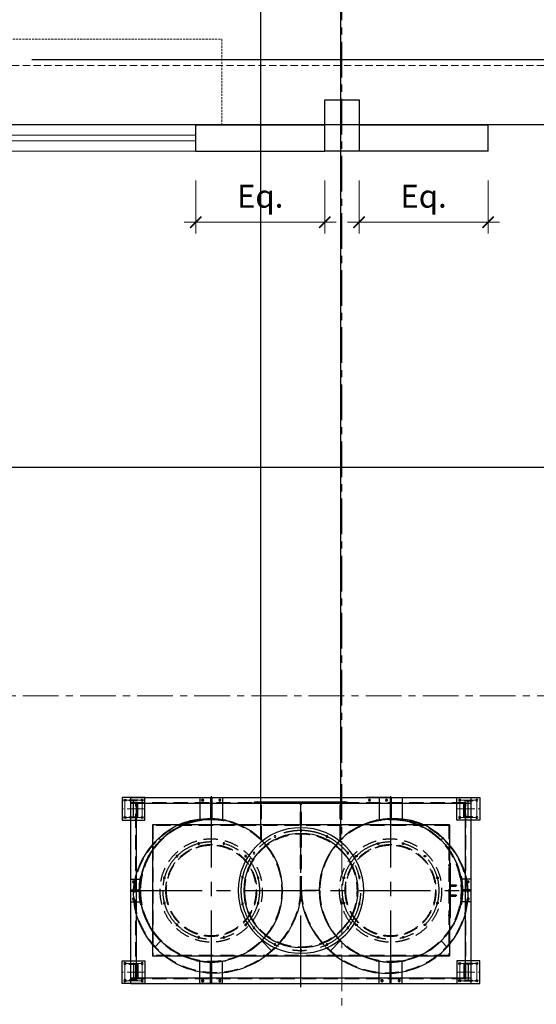
# Model space of a CAD drawing. Units: inches. Extents: x 2717178 to 3156247, y -257811 to 206516.
# Drawn here: x 3078959 to 3083481, y -217693 to -209072 of the extents above; entities that cross this region are included whole.
import ezdxf

# ---------------------------------------------------------------- set-up
doc = ezdxf.new("R2010")
doc.units = ezdxf.units.IN
doc.header["$LTSCALE"] = 5
doc.header["$MEASUREMENT"] = 0
doc.linetypes.add('CENTER', pattern=[2, 1.25, -0.25, 0.25, -0.25])
doc.linetypes.add('HIDDEN', pattern=[0.375, 0.25, -0.125])
for name, color, linetype in [('CEN', 2, 'CENTER'), ('columns', 6, 'Continuous'), ('DESHED', 6, 'HIDDEN'), ('T-BLOCK-A4', 190, 'Continuous')]:
    doc.layers.add(name, color=color, linetype=linetype)
for name, color, linetype, lineweight in [('CENTER', 4, 'CENTER', 13), ('CHAJA', 7, 'Continuous', 18), ('DIMENSION', 3, 'Continuous', 18), ('grid', 253, 'CENTER', 15), ('TEXT', 1, 'Continuous', 18), ('Wall', 5, 'Continuous', 25), ('window', 10, 'Continuous', 18)]:
    doc.layers.add(name, color=color, linetype=linetype, lineweight=lineweight)
doc.styles.add('1-100', font='arial.ttf', dxfattribs={"height": 200})
doc.styles.get("Standard").update_dxf_attribs({"font": 'simplex.shx'})
doc.dimstyles.new('1-100', dxfattribs={"dimtxt": 200, "dimasz": 100, "dimexe": 100, "dimexo": 100, "dimgap": 100, "dimtad": 1, "dimtoh": 1, "dimdec": 0, "dimzin": 0, "dimdsep": 46, "dimtxsty": '1-100', "dimblk": 'ARCHTICK', "dimcen": 100, "dimdle": 100, "dimclrd": 256, "dimclre": 256, "dimclrt": 256, "dimadec": 0, "dimazin": 0, "dimtfac": 1, "dimtdec": 0, "dimtix": 1, "dimtofl": 0, "dimtmove": 1, "dimatfit": 3, "dimfxl": 1, "dimtolj": 1, "dimtzin": 0, "dimlwd": -1, "dimlwe": -1, "dimarcsym": 0})
doc.dimstyles.new('ISO-25', dxfattribs={"dimscale": 50, "dimtxt": 2.5, "dimasz": 2.5, "dimexe": 1.25, "dimexo": 0.625, "dimgap": 1, "dimtad": 0, "dimdec": 0, "dimtxsty": 'Standard', "dimcen": 2.5, "dimclrd": 72, "dimclre": 72, "dimadec": 0, "dimazin": 0, "dimtfac": 1, "dimtdec": 0, "dimtmove": 0, "dimatfit": 3, "dimfxl": 1, "dimarcsym": 0})

# ---------------------------------------------------------------- blocks, each defined once
blk = doc.blocks.new('_ARCHTICK')
at = {"color": 0, "linetype": 'ByBlock', "const_width": 0.15}
blk.add_lwpolyline([(-0.5, -0.5), (0.5, 0.5)], dxfattribs=at)
blk = doc.blocks.new('*D41')
at = {"layer": 'Defpoints', "color": 0, "linetype": 'Continuous', "transparency": 16777216}
for p in [(3080499.1, -210379.7), (3081629.1, -210379.7), (3081629.1, -210845.5)]:
    blk.add_point(p, dxfattribs=at)
at = {"layer": 'DIMENSION', "transparency": 16777216}
for p, q in [((3080499.1, -210479.7), (3080499.1, -210945.5)), ((3081629.1, -210479.7), (3081629.1, -210945.5)), ((3080399.1, -210845.5), (3081729.1, -210845.5))]:
    blk.add_line(p, q, dxfattribs=at)
at = {"layer": 'DIMENSION', "linetype": 'Continuous', "transparency": 16777216, "xscale": 100, "yscale": 100, "zscale": 100, "rotation": 180}
blk.add_blockref('_ARCHTICK', (3080499.1, -210845.5), dxfattribs=at)
at = {"layer": 'DIMENSION', "linetype": 'Continuous', "transparency": 16777216, "xscale": 100, "yscale": 100, "zscale": 100}
blk.add_blockref('_ARCHTICK', (3081629.1, -210845.5), dxfattribs=at)
at = {"layer": 'DIMENSION', "linetype": 'Continuous', "transparency": 16777216, "insert": (3081064.1, -210617.8), "char_height": 200, "attachment_point": 5, "style": '1-100'}
blk.add_mtext('\\A1;Eq.', dxfattribs=at)
blk = doc.blocks.new('*D43')
at = {"layer": 'Defpoints', "color": 0, "linetype": 'Continuous', "transparency": 16777216}
for p in [(3081929.1, -210379.7), (3083059.1, -210379.7), (3081929.1, -210845.5)]:
    blk.add_point(p, dxfattribs=at)
at = {"layer": 'DIMENSION', "transparency": 16777216}
for p, q in [((3081929.1, -210479.7), (3081929.1, -210945.5)), ((3083059.1, -210479.7), (3083059.1, -210945.5)), ((3083159.1, -210845.5), (3081829.1, -210845.5))]:
    blk.add_line(p, q, dxfattribs=at)
at = {"layer": 'DIMENSION', "linetype": 'Continuous', "transparency": 16777216, "xscale": 100, "yscale": 100, "zscale": 100}
for p, rotation in [((3081929.1, -210845.5), 179.9999999997993), ((3083059.1, -210845.5), 359.9999999997993)]:
    blk.add_blockref('_ARCHTICK', p, dxfattribs=dict(at, rotation=rotation))
at = {"layer": 'DIMENSION', "linetype": 'Continuous', "transparency": 16777216, "insert": (3082494.1, -210617.8), "char_height": 200, "attachment_point": 5, "style": '1-100'}
blk.add_mtext('\\A1;Eq.', dxfattribs=at)
blk = doc.blocks.new('*U13')
at = {"ltscale": 100}
blk.add_circle((0, 0), 7, dxfattribs=at)
blk = doc.blocks.new('*U12')
for p, rotation in [((-17179.7, -5373.9), 329.9999999999999), ((-17179.7, -5373.9), 329.9999999999999), ((-17024.1, -5529.5), 299.9999999999999), ((-17024.1, -5529.5), 299.9999999999999), ((-16967.2, -5742), 270), ((-16967.2, -5742), 270), ((-17024.1, -5954.5), 239.9999999999999), ((-17024.1, -5954.5), 239.9999999999999), ((-17179.7, -6110), 209.9999999999999), ((-17179.7, -6110), 209.9999999999999), ((-17392.2, -6167), 180), ((-17392.2, -6167), 180)]:
    blk.add_blockref('*U13', p, dxfattribs=dict(rotation=rotation))
at = {"layer": 'DESHED', "color": 0, "linetype": 'ByBlock', "lineweight": -2}
blk.add_blockref('*U13', (-17392.2, -5317), dxfattribs=at)
for p, rotation in [((-17604.7, -5373.9), 29.99999999999999), ((-17179.7, -5373.9), 329.9999999999999), ((-17760.3, -5529.5), 59.99999999999999), ((-17024.1, -5529.5), 299.9999999999999), ((-17817.2, -5742), 90), ((-16967.2, -5742), 270), ((-17760.3, -5954.5), 120), ((-17024.1, -5954.5), 239.9999999999999), ((-17604.7, -6110), 150), ((-17179.7, -6110), 209.9999999999999), ((-17392.2, -6167), 180)]:
    blk.add_blockref('*U13', p, dxfattribs=dict(at, rotation=rotation))
blk = doc.blocks.new('A$C080C329A')
at = {"ltscale": 100}
for p, q in [((75, 75), (0, 75)), ((0, 75), (0, -75)), ((75, 69), (6, 67)), ((6, 67), (6, -67)), ((75, 69), (75, 75)), ((0, -75), (75, -75)), ((6, -67), (75, -69)), ((75, -75), (75, -69))]:
    blk.add_line(p, q, dxfattribs=at)
blk = doc.blocks.new('A$C1A433547')
at = {"ltscale": 100}
blk.add_lwpolyline([(-100, -100), (100, -100), (100, 100), (-100, 100)], close=True, dxfattribs=at)
for centre in [(-75, 75), (75, 75), (-75, -75), (75, -75)]:
    blk.add_circle(centre, 9, dxfattribs=at)
at = {"layer": 'CENTER', "ltscale": 25}
blk.add_line((-100, 0), (100, 0), dxfattribs=at)
blk.add_lwpolyline([(-75, -75), (75, -75), (75, 75), (-75, 75)], close=True, dxfattribs=at)
at = {"layer": 'T-BLOCK-A4', "linetype": 'CENTER', "ltscale": 25}
blk.add_line((0, 82.5), (0, -82.5), dxfattribs=at)
at = {"layer": 'DESHED', "ltscale": 100}
blk.add_blockref('A$C080C329A', (-37.5, 0), dxfattribs=at)
blk = doc.blocks.new('*U15')
at = {"ltscale": 100}
blk.add_circle((0, 0), 7, dxfattribs=at)
blk = doc.blocks.new('*U14')
for p, rotation in [((-17179.7, -5373.9), 329.9999999999999), ((-17179.7, -5373.9), 329.9999999999999), ((-17024.1, -5529.5), 299.9999999999999), ((-17024.1, -5529.5), 299.9999999999999), ((-16967.2, -5742), 270), ((-16967.2, -5742), 270), ((-17024.1, -5954.5), 239.9999999999999), ((-17024.1, -5954.5), 239.9999999999999), ((-17179.7, -6110), 209.9999999999999), ((-17179.7, -6110), 209.9999999999999), ((-17392.2, -6167), 180), ((-17392.2, -6167), 180)]:
    blk.add_blockref('*U15', p, dxfattribs=dict(rotation=rotation))
at = {"layer": 'DESHED', "color": 0, "linetype": 'ByBlock', "lineweight": -2}
blk.add_blockref('*U15', (-17392.2, -5317), dxfattribs=at)
for p, rotation in [((-17604.7, -5373.9), 29.99999999999999), ((-17179.7, -5373.9), 329.9999999999999), ((-17760.3, -5529.5), 59.99999999999999), ((-17024.1, -5529.5), 299.9999999999999), ((-17817.2, -5742), 90), ((-16967.2, -5742), 270), ((-17760.3, -5954.5), 120), ((-17024.1, -5954.5), 239.9999999999999), ((-17604.7, -6110), 150), ((-17179.7, -6110), 209.9999999999999), ((-17392.2, -6167), 180)]:
    blk.add_blockref('*U15', p, dxfattribs=dict(at, rotation=rotation))
blk = doc.blocks.new('SRGSF')
at = {"ltscale": 100}
for p, q in [((2325809.6, -35193.1), (2324179.6, -35193.1)), ((2324179.6, -35193.1), (2324179.6, -38173.1)), ((2324229.6, -35193.1), (2324229.6, -38173.1)), ((2325759.6, -35243.1), (2324229.6, -35243.1)), ((2325759.6, -35193.1), (2325759.6, -38173.1)), ((2325809.6, -35193.1), (2325809.6, -38173.1)), ((2324870, -35280.6), (2324866.1, -35286.5)), ((2324870, -35280.6), (2324871, -35285.5)), ((2325119.2, -35280.6), (2325118.2, -35285.5)), ((2325119.2, -35280.6), (2325123.1, -35286.5)), ((2324419.6, -35383.1), (2325569.6, -35383.1)), ((2324419.6, -37983.1), (2324419.6, -35383.1)), ((2325569.6, -37983.1), (2325569.6, -35383.1)), ((2325569.6, -37983.1), (2325569.6, -35383.1)), ((2324377, -35773.5), (2324382.9, -35769.6)), ((2324377, -35773.5), (2324381.9, -35774.5)), ((2325612.1, -35773.5), (2325606.2, -35769.6)), ((2325612.1, -35773.5), (2325607.2, -35774.5)), ((2324377, -36022.8), (2324381.9, -36021.8)), ((2324377, -36022.8), (2324382.9, -36026.7)), ((2325612.1, -36022.8), (2325606.2, -36026.7)), ((2325612.1, -36022.8), (2325607.2, -36021.8)), ((2324219.6, -36278.1), (2324219.6, -37088.1)), ((2324227.6, -36278.1), (2324219.6, -36278.1)), ((2324227.6, -36278.1), (2324227.6, -37088.1)), ((2324227.6, -36296.1), (2324219.6, -36296.1)), ((2324227.6, -36310.1), (2324219.6, -36310.1)), ((2324552.8, -36333.1), (2324227.6, -36333.1)), ((2324227.6, -37056.1), (2324219.6, -37056.1)), ((2324227.6, -37070.1), (2324219.6, -37070.1)), ((2324552.8, -37033.1), (2324227.6, -37033.1)), ((2324227.6, -37088.1), (2324219.6, -37088.1)), ((2324377, -37343.5), (2324382.9, -37339.6)), ((2324377, -37343.5), (2324381.9, -37344.5)), ((2325612.1, -37343.5), (2325606.2, -37339.6)), ((2325612.1, -37343.5), (2325607.2, -37344.5)), ((2324377, -37592.8), (2324381.9, -37591.8)), ((2324377, -37592.8), (2324382.9, -37596.7)), ((2325612.1, -37592.8), (2325606.2, -37596.7)), ((2325612.1, -37592.8), (2325607.2, -37591.8)), ((2324419.6, -37983.1), (2325569.6, -37983.1)), ((2324754.6, -37989.1), (2325234.6, -37989.1)), ((2324870, -38085.7), (2324866.1, -38079.8)), ((2324870, -38085.7), (2324871, -38080.8)), ((2325119.2, -38085.7), (2325118.2, -38080.8)), ((2325119.2, -38085.7), (2325123.1, -38079.8)), ((2325809.6, -38173.1), (2324179.6, -38173.1)), ((2325809.6, -38173.1), (2324179.6, -38173.1)), ((2325759.6, -38123.1), (2324229.6, -38123.1)), ((2325759.6, -38123.1), (2324229.6, -38123.1))]:
    blk.add_line(p, q, dxfattribs=at)
for p, q in [((2324894.6, -35193.1), (2324894.6, -35276.1)), ((2325094.6, -35193.1), (2324894.6, -35193.1)), ((2324989.6, -35193.1), (2324989.6, -35268.2)), ((2324999.6, -35193.1), (2324999.6, -35268.2)), ((2325094.6, -35193.1), (2325094.6, -35276.1)), ((2324179.6, -35798.1), (2324372.6, -35798.1)), ((2324179.6, -35798.1), (2324179.6, -35998.1)), ((2325809.6, -35798.1), (2325616.6, -35798.1)), ((2325809.6, -35998.1), (2325809.6, -35798.1)), ((2324179.6, -35893.1), (2324364.6, -35893.1)), ((2324179.6, -35903.1), (2324364.6, -35903.1)), ((2325809.6, -35893.1), (2325624.5, -35893.1)), ((2325809.6, -35903.1), (2325624.5, -35903.1)), ((2324179.6, -35998.1), (2324372.6, -35998.1)), ((2325809.6, -35998.1), (2325616.6, -35998.1)), ((2324179.6, -37458.1), (2324179.6, -37258.1)), ((2324179.6, -37368.1), (2324372.6, -37368.1)), ((2325809.6, -37368.1), (2325616.6, -37368.1)), ((2325809.6, -37368.1), (2325809.6, -37568.1)), ((2324179.6, -37463.1), (2324364.6, -37463.1)), ((2324179.6, -37473.1), (2324364.6, -37473.1)), ((2325809.6, -37463.1), (2325624.5, -37463.1)), ((2325809.6, -37473.1), (2325624.5, -37473.1)), ((2324179.6, -37568.1), (2324372.6, -37568.1)), ((2325809.6, -37568.1), (2325616.6, -37568.1)), ((2324754.6, -37989.1), (2324754.6, -37983.1)), ((2324768.6, -37989.1), (2324768.6, -37977.1)), ((2324774.6, -37992.9), (2324774.6, -37973.4)), ((2324780.6, -37989.1), (2324780.6, -37977.1)), ((2324794.6, -37983.1), (2324794.6, -37977.1)), ((2324944.6, -37989.1), (2325044.6, -37989.1)), ((2324944.6, -37989.1), (2324944.6, -38038.2)), ((2324956.6, -37989.1), (2324956.6, -38038.2)), ((2325032.6, -37989.1), (2325032.6, -38038.2)), ((2325044.6, -37989.1), (2325044.6, -38038.2)), ((2325194.6, -37983.1), (2325194.6, -37977.1)), ((2325208.6, -37989.1), (2325208.6, -37977.1)), ((2325214.6, -37993.5), (2325214.6, -37972.8)), ((2325220.6, -37989.1), (2325220.6, -37977.1)), ((2325234.6, -37989.1), (2325234.6, -37983.1)), ((2324894.6, -38173.1), (2324894.6, -38090.2)), ((2324989.6, -38173.1), (2324989.6, -38098.1)), ((2324999.6, -38173.1), (2324999.6, -38098.1)), ((2325094.6, -38173.1), (2325094.6, -38090.2)), ((2325094.6, -38173.1), (2324894.6, -38173.1))]:
    blk.add_line(p, q)
for centre in [(2324919.6, -35218.1), (2324919.6, -35218.1), (2325069.6, -35218.1), (2325069.6, -35218.1), (2324204.6, -35823.1), (2324204.6, -35823.1), (2325784.6, -35823.1), (2325784.6, -35823.1), (2324204.6, -35973.1), (2324204.6, -35973.1), (2325784.6, -35973.1), (2325784.6, -35973.1), (2324204.6, -37283.1), (2324204.6, -37283.1), (2325784.6, -37393.1), (2325784.6, -37393.1), (2324204.6, -37433.1), (2324204.6, -37433.1), (2325784.6, -37543.1), (2325784.6, -37543.1), (2324919.6, -38148.1), (2324919.6, -38148.1), (2325069.6, -38148.1), (2325069.6, -38148.1)]:
    blk.add_circle(centre, 9)
for centre, radius in [((2324994.6, -35898.1), 625), ((2324994.6, -36683.1), 550), ((2324994.6, -36683.1), 500), ((2324994.6, -37468.1), 625)]:
    blk.add_circle(centre, radius, dxfattribs=at)
at = {"color": 1, "ltscale": 100}
for centre in [(2324877.7, -36171.3), (2325111.4, -36171.3), (2324667.2, -36272.7), (2325321.9, -36272.7), (2324521.6, -36455.4), (2325467.6, -36455.4), (2324469.6, -36683.1), (2325519.6, -36683.1), (2324521.6, -36910.9), (2325467.6, -36910.9), (2324667.2, -37093.6), (2325321.9, -37093.6), (2324877.7, -37195), (2325111.4, -37195)]:
    blk.add_circle(centre, 7, dxfattribs=at)
at = {"ltscale": 100}
for centre, radius, start, end in [((2324994.6, -35898.1), 625, 0, 201.59232), ((2324994.6, -35898.1), 630, 78.59256, 101.40744), ((2324994.6, -35898.1), 630, 168.59256, 191.40744), ((2324994.6, -35898.1), 630, 348.59256, 11.40744), ((2324994.6, -37468.1), 625, 158.40768, 0), ((2324994.6, -37468.1), 630, 168.59256, 191.40744), ((2324994.6, -37468.1), 630, 348.59256, 11.40744), ((2324994.6, -37468.1), 630, 258.59256, 281.40744), ((2324950.6, -38038.2), 6, 180, 0), ((2325038.6, -38038.2), 6, 180, 0)]:
    blk.add_arc(centre, radius, start, end, dxfattribs=at)
at = {"color": 6, "ltscale": 100}
for points in [[(2324994.6, -36683.1), (2325185.4, -36683.4), (2325582.2, -36482.7), (2325797, -35903.1), (2325549.1, -35353.5), (2324987.7, -35142.1), (2324509.5, -35387.9), (2324344.2, -35711.6), (2324372.6, -35959.7)], [(2324994.6, -36683.1), (2325185.4, -36682.9), (2325582.2, -36883.6), (2325797, -37463.2), (2325549.1, -38012.8), (2324987.7, -38224.2), (2324509.5, -37978.4), (2324344.2, -37654.7), (2324372.6, -37406.6)]]:
    blk.add_open_spline(points, degree=3, knots=[606.711532, 606.711532, 606.711532, 606.711532, 1195.019925, 1759.950341, 2305.763145, 2832.45954, 3340.040863, 3828.50861, 3828.50861, 3828.50861, 3828.50861], dxfattribs=at)
at = {"layer": 'CEN', "ltscale": 100}
for p, q in [((2324994.6, -35193.1), (2324994.6, -38173.1)), ((2324168.9, -35898.1), (2325820.2, -35898.1)), ((2325839.7, -36683.1), (2324149.4, -36683.1)), ((2324168.9, -37468.1), (2325820.2, -37468.1))]:
    blk.add_line(p, q, dxfattribs=at)
for centre, radius in [((2324994.6, -35898.1), 425), ((2324994.6, -36683.1), 525), ((2324994.6, -37468.1), 425)]:
    blk.add_circle(centre, radius, dxfattribs=at)
at = {"layer": 'CENTER', "linetype": 'CENTER', "ltscale": 3}
for p, q in [((2324907.5, -35218.1), (2324931.6, -35218.1)), ((2324919.6, -35206.1), (2324919.6, -35230.2)), ((2324919.6, -35206.1), (2324919.6, -35230.2)), ((2325057.5, -35218.1), (2325081.6, -35218.1)), ((2325069.6, -35206.1), (2325069.6, -35230.2)), ((2325069.6, -35206.1), (2325069.6, -35230.2)), ((2324192.5, -35823.1), (2324216.6, -35823.1)), ((2324192.5, -35823.1), (2324216.6, -35823.1)), ((2324204.6, -35835.2), (2324204.6, -35811.1)), ((2325796.6, -35823.1), (2325772.5, -35823.1)), ((2325796.6, -35823.1), (2325772.5, -35823.1)), ((2325784.6, -35811.1), (2325784.6, -35835.2)), ((2324192.5, -35973.1), (2324216.6, -35973.1)), ((2324192.5, -35973.1), (2324216.6, -35973.1)), ((2324204.6, -35985.2), (2324204.6, -35961.1)), ((2325796.6, -35973.1), (2325772.5, -35973.1)), ((2325796.6, -35973.1), (2325772.5, -35973.1)), ((2325784.6, -35961.1), (2325784.6, -35985.2)), ((2324192.5, -37283.1), (2324216.6, -37283.1)), ((2324192.5, -37283.1), (2324216.6, -37283.1)), ((2324204.6, -37271.1), (2324204.6, -37295.2)), ((2325796.6, -37393.1), (2325772.5, -37393.1)), ((2325796.6, -37393.1), (2325772.5, -37393.1)), ((2325784.6, -37405.2), (2325784.6, -37381.1)), ((2324192.5, -37433.1), (2324216.6, -37433.1)), ((2324192.5, -37433.1), (2324216.6, -37433.1)), ((2324204.6, -37421.1), (2324204.6, -37445.2)), ((2325796.6, -37543.1), (2325772.5, -37543.1)), ((2325796.6, -37543.1), (2325772.5, -37543.1)), ((2325784.6, -37555.2), (2325784.6, -37531.1)), ((2324907.5, -38148.1), (2324931.6, -38148.1)), ((2324919.6, -38160.2), (2324919.6, -38136.1)), ((2324919.6, -38160.2), (2324919.6, -38136.1)), ((2325057.5, -38148.1), (2325081.6, -38148.1)), ((2325069.6, -38160.2), (2325069.6, -38136.1)), ((2325069.6, -38160.2), (2325069.6, -38136.1))]:
    blk.add_line(p, q, dxfattribs=at)
at = {"layer": 'CENTER', "ltscale": 100}
for p, q in [((2324233.8, -36303.1), (2324212.6, -36303.1)), ((2324233.8, -37063.1), (2324212.6, -37063.1))]:
    blk.add_line(p, q, dxfattribs=at)
at = {"layer": 'DESHED', "ltscale": 100}
for p, q in [((2324224.6, -35193.1), (2324224.6, -38173.1)), ((2325759.6, -35238.1), (2324229.6, -35238.1)), ((2325764.6, -35193.1), (2325764.6, -38173.1)), ((2324419.6, -35388.1), (2325569.6, -35388.1)), ((2324424.6, -37978.1), (2324424.6, -35388.1)), ((2325564.6, -37978.1), (2325564.6, -35388.1)), ((2324557.8, -36338.1), (2324227.6, -36338.1)), ((2324994.6, -36678.1), (2324227.6, -36678.1)), ((2324994.6, -36688.2), (2324227.6, -36688.2)), ((2324557.8, -37028.1), (2324227.6, -37028.1)), ((2324419.6, -37978.1), (2325569.6, -37978.1)), ((2325759.6, -38128.1), (2324229.6, -38128.1)), ((2325759.6, -38128.1), (2324229.6, -38128.1))]:
    blk.add_line(p, q, dxfattribs=at)
at = {"layer": 'DESHED', "color": 6, "ltscale": 100}
for p, q in [((2324994.6, -35273.1), (2324994.6, -35223.1)), ((2325436.5, -35456.2), (2325489.5, -35403.2)), ((2324552.6, -35456.2), (2324535.9, -35439.4)), ((2325619.6, -35898.1), (2325719.6, -35898.1)), ((2325436.5, -36340.1), (2325524.9, -36428.5)), ((2324994.6, -36523.1), (2324994.6, -36683.1)), ((2324994.6, -36843.1), (2324994.6, -36683.1)), ((2325436.5, -37026.2), (2325524.9, -36937.8)), ((2325619.6, -37468.1), (2325719.6, -37468.1)), ((2324552.6, -37910.1), (2324535.9, -37926.9)), ((2325436.5, -37910.1), (2325489.5, -37963.1)), ((2324994.6, -38093.1), (2324994.6, -38143.1))]:
    blk.add_line(p, q, dxfattribs=at)
at = {"layer": 'DESHED', "ltscale": 100}
for centre, radius in [((2324994.6, -35898.1), 620), ((2324994.6, -35898.1), 450), ((2324994.6, -35898.1), 400), ((2324994.6, -35898.1), 395), ((2324994.6, -36683.1), 494), ((2324994.6, -37468.1), 620), ((2324994.6, -37468.1), 450), ((2324994.6, -37468.1), 400), ((2324994.6, -37468.1), 395)]:
    blk.add_circle(centre, radius, dxfattribs=at)
for centre, start, end in [((2324994.6, -36103.1), 201.59232, 202.08613), ((2324994.6, -37263.1), 157.91387, 158.40768)]:
    blk.add_arc(centre, 625, start, end, dxfattribs=at)
at = {"layer": 'DESHED', "color": 6, "ltscale": 100}
for points in [[(2324994.6, -36678.1), (2325025.9, -36678.2), (2325057.5, -36675.5), (2325145.8, -36660.6), (2325202.6, -36642.9), (2325311.8, -36593.6), (2325364.4, -36562), (2325433, -36509.6), (2325452.3, -36493.3), (2325484.8, -36463.3), (2325498.2, -36449.9), (2325527.6, -36418.5), (2325543.1, -36400.2), (2325572.3, -36362.4), (2325586, -36342.8), (2325624.2, -36282.5), (2325645.7, -36240.2), (2325674.6, -36167.7), (2325684.2, -36138.3), (2325707.5, -36048.9), (2325715.4, -35987.6), (2325715.2, -35908.6), (2325714.4, -35891), (2325711.6, -35855.9), (2325709.5, -35838.4), (2325701.3, -35786.1), (2325693.2, -35751.5), (2325659.8, -35645.1), (2325625.5, -35575.8), (2325569.2, -35497.3), (2325556.7, -35481.5), (2325531.8, -35452.4), (2325519.4, -35439), (2325496.9, -35416.7), (2325487, -35407.4), (2325466.6, -35389.5), (2325456.1, -35380.8), (2325423.9, -35355.8), (2325401.4, -35340.3), (2325331.4, -35297.8), (2325281.4, -35274.7), (2325178.2, -35240.6), (2325125.1, -35229.5), (2325056, -35223.8), (2325039.9, -35223.1), (2325011.5, -35223), (2324999.3, -35223.3), (2324975, -35224.7), (2324962.8, -35225.8), (2324926.7, -35230.2), (2324902.8, -35234.6), (2324832.3, -35251.9), (2324786.6, -35269.1), (2324699.4, -35312.9), (2324657.8, -35339.6), (2324604.9, -35381.5), (2324591.2, -35393.2), (2324568, -35414.3), (2324558.5, -35423.5), (2324534.6, -35447.6), (2324520.7, -35462.9), (2324494, -35494.9), (2324481.4, -35511.5), (2324446.9, -35562.6), (2324427.2, -35599.1), (2324396, -35679.3), (2324384.4, -35723), (2324371.4, -35819.2), (2324370, -35871.7), (2324375.4, -35939), (2324376.4, -35949), (2324377.6, -35959.2)], [(2324994.6, -36688.1), (2325025.9, -36688.1), (2325057.5, -36690.8), (2325145.8, -36705.7), (2325202.6, -36723.4), (2325311.8, -36772.7), (2325364.4, -36804.2), (2325433, -36856.7), (2325452.3, -36873), (2325484.8, -36903), (2325498.2, -36916.4), (2325527.6, -36947.8), (2325543.1, -36966.1), (2325572.3, -37003.9), (2325586, -37023.5), (2325624.2, -37083.8), (2325645.7, -37126.1), (2325674.6, -37198.6), (2325684.2, -37228), (2325707.5, -37317.4), (2325715.4, -37378.7), (2325715.2, -37457.7), (2325714.4, -37475.3), (2325711.6, -37510.4), (2325709.5, -37527.9), (2325701.3, -37580.2), (2325693.2, -37614.8), (2325659.8, -37721.2), (2325625.5, -37790.5), (2325569.2, -37869), (2325556.7, -37884.8), (2325531.8, -37913.9), (2325519.4, -37927.3), (2325496.9, -37949.6), (2325487, -37958.9), (2325466.6, -37976.8), (2325456.1, -37985.5), (2325423.9, -38010.5), (2325401.4, -38026), (2325331.4, -38068.5), (2325281.4, -38091.6), (2325178.2, -38125.7), (2325125.1, -38136.8), (2325056, -38142.5), (2325039.9, -38143.2), (2325011.5, -38143.3), (2324999.3, -38143), (2324975, -38141.6), (2324962.8, -38140.5), (2324926.7, -38136.1), (2324902.8, -38131.7), (2324832.3, -38114.4), (2324786.6, -38097.2), (2324699.4, -38053.4), (2324657.8, -38026.7), (2324604.9, -37984.8), (2324591.2, -37973.1), (2324568, -37952), (2324558.5, -37942.8), (2324534.6, -37918.7), (2324520.7, -37903.4), (2324494, -37871.4), (2324481.4, -37854.8), (2324446.9, -37803.7), (2324427.2, -37767.2), (2324396, -37687), (2324384.4, -37643.3), (2324371.4, -37547.1), (2324370, -37494.6), (2324375.4, -37427.3), (2324376.4, -37417.3), (2324377.6, -37407.1)]]:
    blk.add_open_spline(points, degree=3, knots=[606.711532, 606.711532, 606.711532, 606.711532, 704.083194, 704.083194, 878.915626, 878.915626, 1053.748059, 1053.748059, 1126.262572, 1126.262572, 1180.68681, 1180.68681, 1250.115108, 1250.115108, 1319.543406, 1319.543406, 1458.400002, 1458.400002, 1549.707351, 1549.707351, 1732.322047, 1732.322047, 1784.661501, 1784.661501, 1837.000955, 1837.000955, 1941.679862, 1941.679862, 2166.235574, 2166.235574, 2225.245399, 2225.245399, 2278.500607, 2278.500607, 2318.017156, 2318.017156, 2357.533705, 2357.533705, 2436.566803, 2436.566803, 2594.632998, 2594.632998, 2752.699194, 2752.699194, 2800.819418, 2800.819418, 2837.598072, 2837.598072, 2874.376725, 2874.376725, 2947.934033, 2947.934033, 3095.048647, 3095.048647, 3242.163261, 3242.163261, 3295.630982, 3295.630982, 3334.684743, 3334.684743, 3395.582873, 3395.582873, 3456.481002, 3456.481002, 3573.801414, 3573.801414, 3691.121826, 3691.121826, 3808.442238, 3808.442238, 3828.50861, 3828.50861, 3828.50861, 3828.50861], dxfattribs=at)
at = {"ltscale": 100, "xscale": -1}
for p, rotation in [((2324279.6, -35218.1), 270), ((2325709.6, -38148.1), 89.99999999999994)]:
    blk.add_blockref('A$C1A433547', p, dxfattribs=dict(at, rotation=rotation))
at = {"ltscale": 100}
for p, rotation in [((2325709.6, -35218.1), 89.99999999999999), ((2324279.6, -38148.1), 270)]:
    blk.add_blockref('A$C1A433547', p, dxfattribs=dict(at, rotation=rotation))
at = {"layer": 'DESHED', "ltscale": 100, "rotation": 285}
blk.add_blockref('*U12', (2335042.3, -51211.6), dxfattribs=at)
at = {"layer": 'DESHED', "ltscale": 100, "xscale": -1, "rotation": 255}
blk.add_blockref('*U14', (2335042.3, -22154.7), dxfattribs=at)
blk = doc.blocks.new('*D131')
at = {"color": 5, "lineweight": -2, "transparency": 16777216}
for p, q in [((3070779.1, -209918.3), (3070779.1, -209348.1)), ((3085252.7, -212918.3), (3085252.7, -209348.1)), ((3071004.1, -209423.1), (3076965.9, -209423.1)), ((3085027.7, -209423.1), (3079065.9, -209423.1))]:
    blk.add_line(p, q, dxfattribs=at)
at = {"color": 5, "transparency": 16777216}
for points in [[(3071004.1, -209385.6), (3071004.1, -209460.6), (3070779.1, -209423.1)], [(3085027.7, -209385.6), (3085027.7, -209460.6), (3085252.7, -209423.1)]]:
    blk.add_solid(points, dxfattribs=at)
at = {"layer": 'Defpoints', "color": 0, "transparency": 16777216}
for p in [(3070779.1, -209423.1), (3070779.1, -209993.3), (3085252.7, -212993.3)]:
    blk.add_point(p, dxfattribs=at)
at = {"color": 0, "transparency": 16777216, "insert": (3078015.9, -209423.1), "char_height": 450, "attachment_point": 5, "bg_fill": 3, "box_fill_scale": 1.25, "bg_fill_color": 256, "bg_fill_true_color": 13158600, "bg_fill_transparency": 0}
blk.add_mtext('14474', dxfattribs=at)

msp = doc.modelspace()

# ---------------------------------------------------------------- hatches: boundary and pattern name
h = msp.add_hatch()
h.set_pattern_fill('AR-HBONE', color=1, scale=100, angle=90)
h.set_pattern_definition([(135, (0, -47451.6), (-565.685425, 8e-14), [1200, -400]), (225, (-282.84, -47168.75), (-565.685425, 8e-14), [1200, -400])])
h.paths.add_polyline_path([(3070779.1, -215993.3), (3067009.1, -215993.3), (3067009.1, -216273.3), (3067009.1, -218713.3), (3067009.1, -219768.3), (3067009.1, -219993.3), (3070779.1, -219993.3)])
h.paths.add_polyline_path([(3070779.1, -219993.3), (3067009.1, -219993.3), (3067009.1, -220218.3), (3067009.1, -221273.3), (3066779.1, -221273.3), (3066779.1, -229993.3), (3071779.1, -229993.3), (3071779.1, -223993.3), (3070779.1, -223993.3)])
h.paths.add_polyline_path([(3076779.1, -223993.3), (3071779.1, -223993.3), (3071779.1, -229993.3), (3076779.1, -229993.3)])
h.paths.add_polyline_path([(3074575.7, -228760.3, -1), (3073982.5, -228760.3, -1)], flags=16)
h.paths.add_polyline_path([(3081779.1, -223993.3), (3076779.1, -223993.3), (3076779.1, -229993.3), (3081779.1, -229993.3)])
h.paths.add_polyline_path([(3086779.1, -223993.3), (3081779.1, -223993.3), (3081779.1, -229993.3), (3086779.1, -229993.3)])
h.paths.add_polyline_path([(3084530.5, -229111.3, -1), (3083937.3, -229111.3, -1)], flags=16)
h.paths.add_polyline_path([(3091779.1, -223993.3), (3086779.1, -223993.3), (3086779.1, -229993.3), (3091779.1, -229993.3)])
h.paths.add_polyline_path([(3089530.5, -229111.3, -1), (3088937.3, -229111.3, -1)], flags=16)
h.paths.add_polyline_path([(3096779.1, -223993.3), (3091779.1, -223993.3), (3091779.1, -229993.3), (3096779.1, -229993.3)])
h.paths.add_polyline_path([(3146779.1, -219993.3), (3142779.1, -219993.3), (3142779.1, -223993.3), (3096779.1, -223993.3), (3096779.1, -229993.3), (3146779.1, -229993.3)])
h.paths.add_polyline_path([(3124620.9, -229111.3, -1), (3124027.7, -229111.3, -1)], flags=16)
h.paths.add_polyline_path([(3129620.9, -229111.3, -1), (3129027.7, -229111.3, -1)], flags=16)
h.paths.add_polyline_path([(3139575.7, -228760.3, -1), (3138982.5, -228760.3, -1)], flags=16)
h.paths.add_polyline_path([(3146779.1, -214993.3), (3142779.1, -214993.3), (3142779.1, -219993.3), (3146779.1, -219993.3)])
h.paths.add_polyline_path([(3146779.1, -209993.3), (3142779.1, -209993.3), (3142779.1, -214993.3), (3146779.1, -214993.3)])
h.paths.add_polyline_path([(3067585, -219536.8), (3067585, -219017.5), (3067172.9, -219017.5), (3067172.9, -219536.8)], flags=24)
h.paths.add_polyline_path([(3067878.7, -217122.5), (3069689.4, -217122.5), (3069689.4, -216447.5), (3067878.7, -216447.5)], flags=24)
h.paths.add_polyline_path([(3067585, -220966.8), (3067585, -220447.5), (3067172.9, -220447.5), (3067172.9, -220966.8)], flags=24)
h.paths.add_polyline_path([(3074090.5, -228937.6), (3074382.1, -228937.6), (3074382.1, -228562.6), (3074090.5, -228562.6)], flags=8)
h.paths.add_polyline_path([(3083990.2, -229288.6), (3084520, -229288.6), (3084520, -228913.6), (3083990.2, -228913.6)], flags=24)
h.paths.add_polyline_path([(3088990.2, -229288.6), (3089520, -229288.6), (3089520, -228913.6), (3088990.2, -228913.6)], flags=24)
h.paths.add_polyline_path([(3139176, -228937.6), (3139467.7, -228937.6), (3139467.7, -228562.6), (3139176, -228562.6)], flags=8)
h.paths.add_polyline_path([(3124038.2, -229288.6), (3124568, -229288.6), (3124568, -228913.6), (3124038.2, -228913.6)], flags=24)
h.paths.add_polyline_path([(3129038.2, -229288.6), (3129568, -229288.6), (3129568, -228913.6), (3129038.2, -228913.6)], flags=24)

# ---------------------------------------------------------------- linework, layer by layer
for p, q in [((3081070.3, -215929.8), (3081070.3, -208428.4)), ((3081770.3, -215929.8), (3081770.3, -208428.4)), ((3142779.1, -212993.3), (3070779.1, -212993.3))]:
    msp.add_line(p, q)
msp.add_lwpolyline([(3146779.1, -229993.3), (3146779.1, -209993.3), (3066779.1, -209993.3), (3066779.1, -229993.3)], close=True)
at = {"layer": 'CHAJA', "linetype": 'HIDDEN', "ltscale": 15}
for p in [(3077829.1, -209243.3), (3080729.1, -209993.3)]:
    msp.add_line(p, (3080729.1, -209243.3), dxfattribs=at)
at = {"layer": 'columns'}
msp.add_lwpolyline([(3081629.1, -209773.3), (3081929.1, -209773.3), (3081929.1, -210223.3), (3081629.1, -210223.3)], close=True, dxfattribs=at)
at = {"layer": 'grid', "linetype": 'CENTER', "ltscale": 50}
for p, q in [((3081779.1, -203765.2), (3081779.1, -233629.1)), ((3063987.2, -209993.3), (3152198.4, -209993.3)), ((3063987.2, -214993.3), (3152198.4, -214993.3))]:
    msp.add_line(p, q, dxfattribs=at)
at = {"layer": 'TEXT', "linetype": 'HIDDEN', "ltscale": 50}
msp.add_line((3146549.1, -209473.3), (3066892.5, -209473.3), dxfattribs=at)
at = {"layer": 'Wall'}
for p, q in [((3080499.1, -209993.3), (3081629.1, -209993.3)), ((3081629.1, -209993.3), (3080499.1, -209993.3)), ((3080499.1, -210223.3), (3080499.1, -209993.3)), ((3083059.1, -209993.3), (3081929.1, -209993.3)), ((3081929.1, -209993.3), (3083059.1, -209993.3)), ((3083059.1, -210223.3), (3083059.1, -209993.3)), ((3080499.1, -210223.3), (3081629.1, -210223.3)), ((3083059.1, -210223.3), (3081929.1, -210223.3))]:
    msp.add_line(p, q, dxfattribs=at)
at = {"layer": 'window', "lineweight": 5}
for p, q in [((3080499.1, -209993.3), (3078059.1, -209993.3)), ((3080499.1, -210083.3), (3078059.1, -210083.3)), ((3078059.1, -210133.3), (3080499.1, -210133.3)), ((3078059.1, -210223.3), (3080499.1, -210223.3))]:
    msp.add_line(p, q, dxfattribs=at)

# ---------------------------------------------------------------- block references
at = {"xscale": -1, "rotation": 90}
msp.add_blockref('SRGSF', (3044737.2, 2108297.7), dxfattribs=at)

# ---------------------------------------------------------------- dimensions: what is measured, and where the dimension line sits
at = {"layer": 'DIMENSION', "linetype": 'Continuous'}
for base, p1, p2, angle, picture, middle in [((3081629.1, -210845.5), (3080499.1, -210379.7), (3081629.1, -210379.7), 0, '*D41', (3081064.1, -210845.5)), ((3081929.1, -210845.5), (3083059.1, -210379.7), (3081929.1, -210379.7), 180, '*D43', (3082494.1, -210845.5))]:
    dim = msp.add_linear_dim(base=base, p1=p1, p2=p2, angle=angle, text='Eq.', dimstyle='1-100', dxfattribs=at)
    dim.commit()
    dim.dimension.update_dxf_attribs({"geometry": picture, "text_midpoint": middle, "dimtype": 161})

# ---------------------------------------------------------------- next in the draw order: dimensions: what is measured, and where the dimension line sits
dim = msp.add_linear_dim(base=(3070779.1, -209423.1), p1=(3085252.7, -212993.3), p2=(3070779.1, -209993.3), dimstyle='ISO-25', override={"dimscale": 75, "dimtxt": 6, "dimasz": 3, "dimexe": 1, "dimexo": 1, "dimclrd": 5, "dimclre": 5, "dimfxl": 50, "dimfxlon": 1, "dimtfill": 1, "dimarcsym": 2})
dim.commit()
dim.dimension.update_dxf_attribs({"geometry": '*D131', "text_midpoint": (3078015.9, -209423.1)})

doc.saveas('drawing.dxf')
